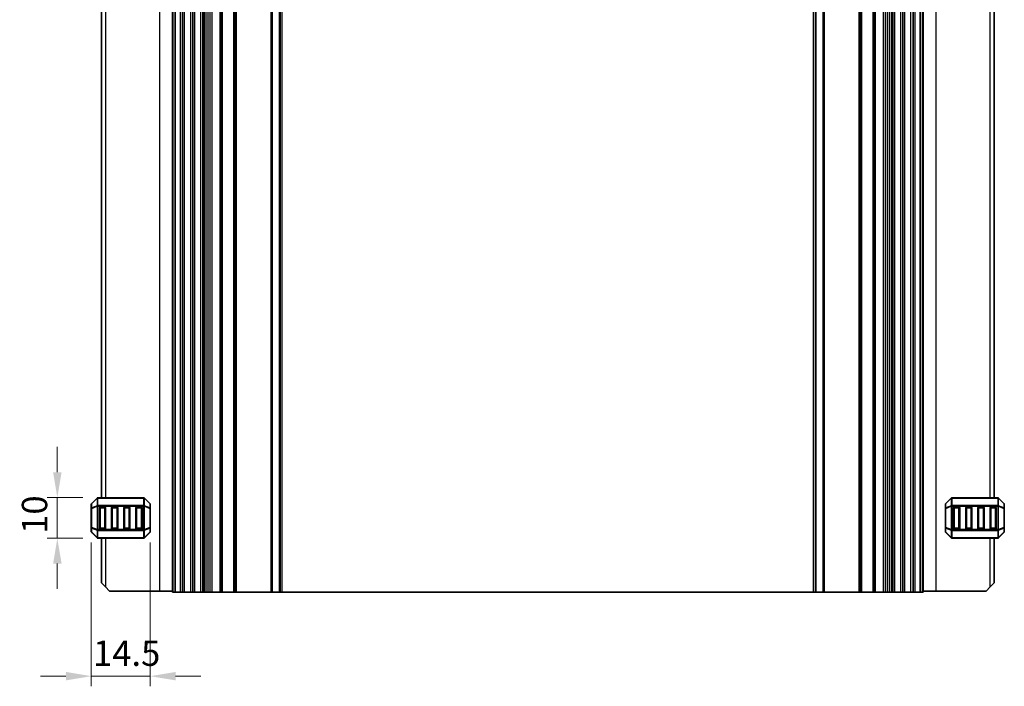
# Model space of a CAD drawing. Units: millimetres. Extents: x 0 to 6381, y 0 to 983.
# Drawn here: x 5860 to 6102, y 233 to 398 of the extents above; entities that cross this region are included whole.
import ezdxf

# ---------------------------------------------------------------- set-up
doc = ezdxf.new("R2010")
doc.units = ezdxf.units.MM
for name, color, linetype, lineweight in [('Dimension (ISO)', 7, 'Continuous', 18), ('Visible (ISO)', 7, 'Continuous', 35), ('Visible Narrow (ISO)', 7, 'Continuous', 25)]:
    doc.layers.add(name, color=color, linetype=linetype, lineweight=lineweight)
doc.styles.add('Note Text (TK)', font='MS PGothic.ttf')
doc.dimstyles.new('Default - Method 1b (TK)', dxfattribs={"dimscale": 2.5, "dimtxt": 2.5, "dimasz": 2.5, "dimexe": 1, "dimexo": 1.5, "dimgap": 1, "dimtad": 1, "dimtoh": 1, "dimrnd": 1e-08, "dimdsep": 46, "dimtxsty": 'Note Text (TK)', "dimcen": 0.09, "dimdle": 5, "dimclrd": 100, "dimclre": 100, "dimclrt": 7, "dimadec": 1, "dimazin": 1, "dimtfac": 1, "dimtmove": 0, "dimatfit": 3, "dimfxl": 0, "dimtolj": 1, "dimlwd": -1, "dimlwe": -1, "dimarcsym": 0})

# ---------------------------------------------------------------- blocks, each defined once
blk = doc.blocks.new('*D137')
at = {"layer": 'Defpoints', "color": 0, "transparency": 16777216}
for p in [(5877.5, 272.61), (5892, 272.61), (5877.5, 235.95)]:
    blk.add_point(p, dxfattribs=at)
at = {"layer": 'Dimension (ISO)', "color": 100, "transparency": 16777216}
for p, q in [((5877.5, 268.86), (5877.5, 233.45)), ((5892, 268.86), (5892, 233.45)), ((5871.25, 235.95), (5865, 235.95)), ((5892, 235.95), (5877.5, 235.95)), ((5898.25, 235.95), (5904.5, 235.95))]:
    blk.add_line(p, q, dxfattribs=at)
for points in [[(5871.25, 236.99), (5871.25, 234.91), (5877.5, 235.95)], [(5898.25, 236.99), (5898.25, 234.91), (5892, 235.95)]]:
    blk.add_solid(points, dxfattribs=at)
at = {"layer": 'Dimension (ISO)', "color": 7, "transparency": 16777216, "insert": (5877.93, 241.61), "char_height": 6.25, "attachment_point": 4, "style": 'Note Text (TK)'}
blk.add_mtext('\\A1;14.5', dxfattribs=at)
blk = doc.blocks.new('*D138')
at = {"layer": 'Defpoints', "color": 0, "transparency": 16777216}
for p in [(5869.12, 279.94), (5879.12, 279.94), (5879.12, 269.94)]:
    blk.add_point(p, dxfattribs=at)
at = {"layer": 'Dimension (ISO)', "color": 100, "transparency": 16777216}
for p, q in [((5869.12, 286.19), (5869.12, 292.44)), ((5875.37, 279.94), (5866.62, 279.94)), ((5869.12, 269.94), (5869.12, 279.94)), ((5875.37, 269.94), (5866.62, 269.94)), ((5869.12, 263.69), (5869.12, 257.44))]:
    blk.add_line(p, q, dxfattribs=at)
for points in [[(5868.08, 286.19), (5870.17, 286.19), (5869.12, 279.94)], [(5868.08, 263.69), (5870.17, 263.69), (5869.12, 269.94)]]:
    blk.add_solid(points, dxfattribs=at)
at = {"layer": 'Dimension (ISO)', "color": 7, "transparency": 16777216, "insert": (5863.5, 271.03), "char_height": 6.25, "attachment_point": 4, "rotation": 90, "style": 'Note Text (TK)'}
blk.add_mtext('\\A1;10', dxfattribs=at)

msp = doc.modelspace()

# ---------------------------------------------------------------- linework, layer by layer
at = {"layer": 'Visible (ISO)'}
for p, q in [((5897.5, 256.6852), (5897.5, 481.6852)), ((5898.2, 256.6852), (5898.2, 481.6852)), ((5900, 256.6852), (5900, 481.6852)), ((5902.5, 256.6852), (5902.5, 481.6852)), ((5905, 256.6852), (5905, 481.6852)), ((5905.3229, 256.6852), (5905.3229, 481.6852)), ((5909.55, 256.6852), (5909.55, 481.6852)), ((5912.95, 256.6852), (5912.95, 481.6852)), ((5924, 256.6852), (5924, 481.6852)), ((6056, 256.6852), (6056, 481.6852)), ((6067.05, 256.6852), (6067.05, 481.6852)), ((6070.45, 256.6852), (6070.45, 481.6852)), ((6074.6772, 256.6852), (6074.6772, 481.6852)), ((6075, 256.6852), (6075, 481.6852)), ((6077.5, 256.6852), (6077.5, 481.6852)), ((6080, 256.6852), (6080, 481.6852)), ((6081.8, 256.6852), (6081.8, 481.6852)), ((6082.5, 256.6852), (6082.5, 481.6852)), ((5880.0005, 458.4353), (5880.0005, 279.9353)), ((6099.9995, 279.9352), (6099.9995, 458.4353)), ((5878.9126, 279.8474), (5877.5884, 278.5231)), ((5890.3762, 279.9353), (5879.1248, 279.9353)), ((5891.9126, 278.5231), (5890.5884, 279.8474)), ((6089.4116, 279.8473), (6088.0874, 278.523)), ((6100.8752, 279.9352), (6089.6238, 279.9352)), ((6102.4116, 278.523), (6101.0874, 279.8473)), ((5877.5005, 278.311), (5877.5005, 277.2625)), ((5877.5005, 277.2625), (5877.5005, 272.6081)), ((5879.5005, 272.4353), (5879.5005, 277.4353)), ((5879.7505, 277.6853), (5880.7505, 277.6853)), ((5881.0005, 277.4353), (5881.0005, 272.4353)), ((5882.5005, 272.4353), (5882.5005, 277.4353)), ((5882.7505, 277.6853), (5883.7505, 277.6853)), ((5884.0005, 277.4353), (5884.0005, 272.4353)), ((5885.5005, 272.4353), (5885.5005, 277.4353)), ((5885.7505, 277.6853), (5886.7505, 277.6853)), ((5887.0005, 277.4353), (5887.0005, 272.4353)), ((5888.5005, 272.4353), (5888.5005, 277.4353)), ((5888.7505, 277.6853), (5889.7505, 277.6853)), ((5890.0005, 277.4353), (5890.0005, 272.4353)), ((5892.0005, 277.2625), (5892.0005, 278.311)), ((5892.0005, 272.6081), (5892.0005, 277.2625)), ((6087.9995, 278.3109), (6087.9995, 277.2624)), ((6087.9995, 277.2624), (6087.9995, 272.6079)), ((6089.9995, 272.4352), (6089.9995, 277.4352)), ((6090.2495, 277.6852), (6091.2495, 277.6852)), ((6091.4995, 277.4352), (6091.4995, 272.4352)), ((6092.9995, 272.4352), (6092.9995, 277.4352)), ((6093.2495, 277.6852), (6094.2495, 277.6852)), ((6094.4995, 277.4352), (6094.4995, 272.4352)), ((6095.9995, 272.4352), (6095.9995, 277.4352)), ((6096.2495, 277.6852), (6097.2495, 277.6852)), ((6097.4995, 277.4352), (6097.4995, 272.4352)), ((6098.9995, 272.4352), (6098.9995, 277.4352)), ((6099.2495, 277.6852), (6100.2495, 277.6852)), ((6100.4995, 277.4352), (6100.4995, 272.4352)), ((6102.4995, 277.2624), (6102.4995, 278.3109)), ((6102.4995, 272.6079), (6102.4995, 277.2624)), ((5877.5005, 272.6081), (5877.5005, 271.5595)), ((5880.7505, 272.1853), (5879.7505, 272.1853)), ((5883.7505, 272.1853), (5882.7505, 272.1853)), ((5886.7505, 272.1853), (5885.7505, 272.1853)), ((5889.7505, 272.1853), (5888.7505, 272.1853)), ((5892.0005, 271.5595), (5892.0005, 272.6081)), ((6087.9995, 272.6079), (6087.9995, 271.5594)), ((6091.2495, 272.1852), (6090.2495, 272.1852)), ((6094.2495, 272.1852), (6093.2495, 272.1852)), ((6097.2495, 272.1852), (6096.2495, 272.1852)), ((6100.2495, 272.1852), (6099.2495, 272.1852)), ((6102.4995, 271.5594), (6102.4995, 272.6079)), ((5877.5884, 271.3474), (5878.9126, 270.0231)), ((5879.1248, 269.9353), (5890.3762, 269.9353)), ((5880.0005, 269.9353), (5880.0005, 258.9352)), ((5890.5884, 270.0231), (5891.9126, 271.3474)), ((6088.0874, 271.3473), (6089.4116, 270.023)), ((6089.6238, 269.9352), (6100.8752, 269.9352)), ((6099.9995, 258.9352), (6099.9995, 269.9352)), ((6101.0874, 270.023), (6102.4116, 271.3473)), ((5881.0005, 257.9352), (5880.0005, 258.9352)), ((5881.0005, 257.9352), (5882.0005, 256.9352)), ((6097.9995, 256.9352), (6098.9995, 257.9352)), ((6099.9995, 258.9352), (6098.9995, 257.9352)), ((5894.3005, 256.9352), (5882.0005, 256.9352)), ((5897.5, 256.9352), (5894.3005, 256.9352)), ((5897.5, 256.6852), (5897.64, 256.6852)), ((5898.2, 256.6852), (5897.64, 256.6852)), ((5899.5, 256.6852), (5898.2, 256.6852)), ((5899.5, 256.6852), (5900, 256.6852)), ((5900.5, 256.6852), (5900, 256.6852)), ((5902, 256.6852), (5900.5, 256.6852)), ((5902.5, 256.6852), (5902, 256.6852)), ((5902.5, 256.6852), (5903, 256.6852)), ((5904.5, 256.6852), (5903, 256.6852)), ((5904.5, 256.6852), (5905, 256.6852)), ((5905.3229, 256.6852), (5905, 256.6852)), ((5905.3229, 256.6852), (5905.8187, 256.6852)), ((5906.3, 256.6852), (5905.8187, 256.6852)), ((5906.8, 256.6852), (5906.3, 256.6852)), ((5906.8, 256.6852), (5907.3, 256.6852)), ((5906.8, 256.6852), (5906.8, 256.6852)), ((5909.25, 256.6852), (5907.3, 256.6852)), ((5909.25, 256.6852), (5909.55, 256.6852)), ((5909.85, 256.6852), (5909.55, 256.6852)), ((5912.65, 256.6852), (5909.85, 256.6852)), ((5912.95, 256.6852), (5912.65, 256.6852)), ((5912.95, 256.6852), (5913.25, 256.6852)), ((5921.7929, 256.6852), (5913.25, 256.6852)), ((5921.7929, 256.6852), (5922.1464, 256.6852)), ((5923.8536, 256.6852), (5922.1464, 256.6852)), ((5923.8536, 256.6852), (5924, 256.6852)), ((5924.5, 256.6852), (5924, 256.6852)), ((6055.5, 256.6852), (5924.5, 256.6852)), ((6056, 256.6852), (6055.5, 256.6852)), ((6056, 256.6852), (6056.1464, 256.6852)), ((6057.8536, 256.6852), (6056.1464, 256.6852)), ((6057.8536, 256.6852), (6058.2071, 256.6852)), ((6066.75, 256.6852), (6058.2071, 256.6852)), ((6066.75, 256.6852), (6067.05, 256.6852)), ((6067.35, 256.6852), (6067.05, 256.6852)), ((6070.15, 256.6852), (6067.35, 256.6852)), ((6070.45, 256.6852), (6070.15, 256.6852)), ((6070.45, 256.6852), (6070.75, 256.6852)), ((6072.7, 256.6852), (6070.75, 256.6852)), ((6072.7, 256.6852), (6073.2, 256.6852)), ((6073.7, 256.6852), (6073.2, 256.6852)), ((6073.2, 256.6852), (6073.2, 256.6852)), ((6074.1813, 256.6852), (6073.7, 256.6852)), ((6074.1813, 256.6852), (6074.6772, 256.6852)), ((6075, 256.6852), (6074.6772, 256.6852)), ((6075, 256.6852), (6075.5, 256.6852)), ((6077, 256.6852), (6075.5, 256.6852)), ((6077, 256.6852), (6077.5, 256.6852)), ((6078, 256.6852), (6077.5, 256.6852)), ((6079.5, 256.6852), (6078, 256.6852)), ((6080, 256.6852), (6079.5, 256.6852)), ((6080, 256.6852), (6080.5, 256.6852)), ((6081.8, 256.6852), (6080.5, 256.6852)), ((6082.36, 256.6852), (6081.8, 256.6852)), ((6082.36, 256.6852), (6082.5, 256.6852)), ((6082.5, 256.9352), (6085.6995, 256.9352)), ((6085.6995, 256.9352), (6097.9995, 256.9352))]:
    msp.add_line(p, q, dxfattribs=at)
for centre, radius, start, end in [((5879.1248, 279.6353), 0.3, 90, 135), ((5890.3762, 279.6353), 0.3, 45, 90), ((6089.6238, 279.6352), 0.3, 90, 135), ((6100.8752, 279.6352), 0.3, 45, 90), ((5877.8005, 278.311), 0.3, 135, 180), ((5879.7505, 277.4353), 0.25, 90, 180), ((5880.7505, 277.4353), 0.25, 0, 90), ((5882.7505, 277.4353), 0.25, 90, 180), ((5883.7505, 277.4353), 0.25, 0, 90), ((5885.7505, 277.4353), 0.25, 90, 180), ((5886.7505, 277.4353), 0.25, 0, 90), ((5888.7505, 277.4353), 0.25, 90, 180), ((5889.7505, 277.4353), 0.25, 0, 90), ((5891.7005, 278.311), 0.3, 0, 45), ((6088.2995, 278.3109), 0.3, 135, 180), ((6090.2495, 277.4352), 0.25, 90, 180), ((6091.2495, 277.4352), 0.25, 0, 90), ((6093.2495, 277.4352), 0.25, 90, 180), ((6094.2495, 277.4352), 0.25, 0, 90), ((6096.2495, 277.4352), 0.25, 90, 180), ((6097.2495, 277.4352), 0.25, 0, 90), ((6099.2495, 277.4352), 0.25, 90, 180), ((6100.2495, 277.4352), 0.25, 0, 90), ((6102.1995, 278.3109), 0.3, 0, 45), ((5879.7505, 272.4353), 0.25, 180, 270), ((5880.7505, 272.4353), 0.25, 270, 0), ((5882.7505, 272.4353), 0.25, 180, 270), ((5883.7505, 272.4353), 0.25, 270, 0), ((5885.7505, 272.4353), 0.25, 180, 270), ((5886.7505, 272.4353), 0.25, 270, 0), ((5888.7505, 272.4353), 0.25, 180, 270), ((5889.7505, 272.4353), 0.25, 270, 0), ((6090.2495, 272.4352), 0.25, 180, 270), ((6091.2495, 272.4352), 0.25, 270, 0), ((6093.2495, 272.4352), 0.25, 180, 270), ((6094.2495, 272.4352), 0.25, 270, 0), ((6096.2495, 272.4352), 0.25, 180, 270), ((6097.2495, 272.4352), 0.25, 270, 0), ((6099.2495, 272.4352), 0.25, 180, 270), ((6100.2495, 272.4352), 0.25, 270, 0), ((5877.8005, 271.5595), 0.3, 180, 225), ((5879.1248, 270.2353), 0.3, 225, 270), ((5890.3762, 270.2353), 0.3, 270, 315), ((5891.7005, 271.5595), 0.3, 315, 0), ((6088.2995, 271.5594), 0.3, 180, 225), ((6089.6238, 270.2352), 0.3, 225, 270), ((6100.8752, 270.2352), 0.3, 270, 315), ((6102.1995, 271.5594), 0.3, 315, 0)]:
    msp.add_arc(centre, radius, start, end, dxfattribs=at)
at = {"layer": 'Visible Narrow (ISO)'}
for p, q in [((5894.3005, 481.4352), (5894.3005, 256.9352)), ((5897.64, 256.6852), (5897.64, 481.6852)), ((5899.5, 256.6852), (5899.5, 481.6852)), ((5900.5, 256.6852), (5900.5, 481.6852)), ((5902, 256.6852), (5902, 481.6852)), ((5903, 256.6852), (5903, 481.6852)), ((5904.5, 256.6852), (5904.5, 481.6852)), ((5905.8187, 256.6852), (5905.8187, 481.6852)), ((5906.3, 256.6852), (5906.3, 481.6852)), ((5906.8, 256.6852), (5906.8, 481.6852)), ((5906.8, 256.6852), (5906.8, 481.6852)), ((5907.3, 256.6852), (5907.3, 481.6852)), ((5909.25, 256.6852), (5909.25, 481.6852)), ((5909.85, 256.6852), (5909.85, 481.6852)), ((5912.65, 256.6852), (5912.65, 481.6852)), ((5913.25, 256.6852), (5913.25, 481.6852)), ((5921.7929, 256.6852), (5921.7929, 481.6852)), ((5922.1464, 256.6852), (5922.1464, 481.6852)), ((5923.8536, 256.6852), (5923.8536, 481.6852)), ((5924.5, 256.6852), (5924.5, 481.6852)), ((6055.5, 256.6852), (6055.5, 481.6852)), ((6056.1464, 256.6852), (6056.1464, 481.6852)), ((6057.8536, 256.6852), (6057.8536, 481.6852)), ((6058.2071, 256.6852), (6058.2071, 481.6852)), ((6066.75, 256.6852), (6066.75, 481.6852)), ((6067.35, 256.6852), (6067.35, 481.6852)), ((6070.15, 256.6852), (6070.15, 481.6852)), ((6070.75, 256.6852), (6070.75, 481.6852)), ((6072.7, 256.6852), (6072.7, 481.6852)), ((6073.2, 256.6852), (6073.2, 481.6852)), ((6073.2, 256.6852), (6073.2, 481.6852)), ((6073.7, 256.6852), (6073.7, 481.6852)), ((6074.1813, 256.6852), (6074.1813, 481.6852)), ((6075.5, 256.6852), (6075.5, 481.6852)), ((6077, 256.6852), (6077, 481.6852)), ((6078, 256.6852), (6078, 481.6852)), ((6079.5, 256.6852), (6079.5, 481.6852)), ((6080.5, 256.6852), (6080.5, 481.6852)), ((6082.36, 256.6852), (6082.36, 481.6852)), ((6085.6995, 256.9352), (6085.6995, 481.4352)), ((5881.0005, 458.4353), (5881.0005, 279.9353)), ((6098.9995, 279.9352), (6098.9995, 458.4353)), ((5877.5884, 278.461), (5878.9126, 279.7853)), ((5878.9126, 279.7853), (5878.9126, 277.961)), ((5879.1248, 279.8474), (5879.1248, 279.9353)), ((5879.1248, 279.8474), (5890.3762, 279.8474)), ((5879.1248, 278.0231), (5879.1248, 279.8474)), ((5890.3762, 279.8474), (5890.3762, 279.9353)), ((5890.3762, 279.8474), (5890.3762, 278.0231)), ((5890.5884, 277.961), (5890.5884, 279.7853)), ((5890.5884, 279.7853), (5891.9126, 278.461)), ((6088.0874, 278.4609), (6089.4116, 279.7852)), ((6089.4116, 279.7852), (6089.4116, 277.9609)), ((6089.6238, 279.8473), (6089.6238, 279.9352)), ((6089.6238, 278.023), (6089.6238, 279.8473)), ((6089.6238, 279.8473), (6100.8752, 279.8473)), ((6100.8752, 279.8473), (6100.8752, 279.9352)), ((6100.8752, 279.8473), (6100.8752, 278.023)), ((6101.0874, 277.9609), (6101.0874, 279.7852)), ((6101.0874, 279.7852), (6102.4116, 278.4609)), ((5877.5884, 277.2625), (5877.5005, 277.2625)), ((5877.5884, 277.4125), (5877.5884, 278.461)), ((5878.9126, 277.961), (5877.5884, 277.4125)), ((5877.5884, 277.2625), (5878.9126, 277.811)), ((5877.5884, 272.6081), (5877.5884, 277.2625)), ((5878.9126, 277.811), (5879.1248, 277.811)), ((5878.9126, 277.811), (5878.9126, 272.0595)), ((5879.1248, 278.0231), (5879.1248, 277.811)), ((5890.3762, 278.0231), (5879.1248, 278.0231)), ((5879.1248, 272.0595), (5879.1248, 277.811)), ((5879.1248, 277.811), (5890.3762, 277.811)), ((5879.7505, 277.4353), (5879.5005, 277.4353)), ((5879.7505, 277.6853), (5879.7505, 277.4353)), ((5879.7505, 272.4353), (5879.7505, 277.4353)), ((5879.7505, 277.4353), (5880.7505, 277.4353)), ((5880.7505, 277.4353), (5880.7505, 277.6853)), ((5881.0005, 277.4353), (5880.7505, 277.4353)), ((5880.7505, 277.4353), (5880.7505, 272.4353)), ((5882.7505, 277.4353), (5882.5005, 277.4353)), ((5882.7505, 277.6853), (5882.7505, 277.4353)), ((5882.7505, 272.4353), (5882.7505, 277.4353)), ((5882.7505, 277.4353), (5883.7505, 277.4353)), ((5883.7505, 277.4353), (5883.7505, 277.6853)), ((5884.0005, 277.4353), (5883.7505, 277.4353)), ((5883.7505, 277.4353), (5883.7505, 272.4353)), ((5885.7505, 277.4353), (5885.5005, 277.4353)), ((5885.7505, 277.6853), (5885.7505, 277.4353)), ((5885.7505, 272.4353), (5885.7505, 277.4353)), ((5885.7505, 277.4353), (5886.7505, 277.4353)), ((5886.7505, 277.4353), (5886.7505, 277.6853)), ((5887.0005, 277.4353), (5886.7505, 277.4353)), ((5886.7505, 277.4353), (5886.7505, 272.4353)), ((5888.7505, 277.4353), (5888.5005, 277.4353)), ((5888.7505, 277.6853), (5888.7505, 277.4353)), ((5888.7505, 272.4353), (5888.7505, 277.4353)), ((5888.7505, 277.4353), (5889.7505, 277.4353)), ((5889.7505, 277.4353), (5889.7505, 277.6853)), ((5890.0005, 277.4353), (5889.7505, 277.4353)), ((5889.7505, 277.4353), (5889.7505, 272.4353)), ((5890.3762, 278.0231), (5890.3762, 277.811)), ((5890.5884, 277.811), (5890.3762, 277.811)), ((5890.3762, 277.811), (5890.3762, 272.0595)), ((5891.9126, 277.4125), (5890.5884, 277.961)), ((5890.5884, 272.0595), (5890.5884, 277.811)), ((5890.5884, 277.811), (5891.9126, 277.2625)), ((5891.9126, 278.461), (5891.9126, 277.4125)), ((5892.0005, 277.2625), (5891.9126, 277.2625)), ((5891.9126, 277.2625), (5891.9126, 272.6081)), ((6088.0874, 277.2624), (6087.9995, 277.2624)), ((6088.0874, 277.4124), (6088.0874, 278.4609)), ((6089.4116, 277.9609), (6088.0874, 277.4124)), ((6088.0874, 277.2624), (6089.4116, 277.8109)), ((6088.0874, 272.6079), (6088.0874, 277.2624)), ((6089.4116, 277.8109), (6089.6238, 277.8109)), ((6089.4116, 277.8109), (6089.4116, 272.0594)), ((6089.6238, 278.023), (6089.6238, 277.8109)), ((6100.8752, 278.023), (6089.6238, 278.023)), ((6089.6238, 277.8109), (6100.8752, 277.8109)), ((6089.6238, 272.0594), (6089.6238, 277.8109)), ((6090.2495, 277.4352), (6089.9995, 277.4352)), ((6090.2495, 277.6852), (6090.2495, 277.4352)), ((6090.2495, 277.4352), (6091.2495, 277.4352)), ((6090.2495, 272.4352), (6090.2495, 277.4352)), ((6091.2495, 277.4352), (6091.2495, 277.6852)), ((6091.4995, 277.4352), (6091.2495, 277.4352)), ((6091.2495, 277.4352), (6091.2495, 272.4352)), ((6093.2495, 277.4352), (6092.9995, 277.4352)), ((6093.2495, 277.6852), (6093.2495, 277.4352)), ((6093.2495, 277.4352), (6094.2495, 277.4352)), ((6093.2495, 272.4352), (6093.2495, 277.4352)), ((6094.2495, 277.4352), (6094.2495, 277.6852)), ((6094.4995, 277.4352), (6094.2495, 277.4352)), ((6094.2495, 277.4352), (6094.2495, 272.4352)), ((6096.2495, 277.4352), (6095.9995, 277.4352)), ((6096.2495, 277.6852), (6096.2495, 277.4352)), ((6096.2495, 277.4352), (6097.2495, 277.4352)), ((6096.2495, 272.4352), (6096.2495, 277.4352)), ((6097.2495, 277.4352), (6097.2495, 277.6852)), ((6097.4995, 277.4352), (6097.2495, 277.4352)), ((6097.2495, 277.4352), (6097.2495, 272.4352)), ((6099.2495, 277.4352), (6098.9995, 277.4352)), ((6099.2495, 277.6852), (6099.2495, 277.4352)), ((6099.2495, 277.4352), (6100.2495, 277.4352)), ((6099.2495, 272.4352), (6099.2495, 277.4352)), ((6100.2495, 277.4352), (6100.2495, 277.6852)), ((6100.4995, 277.4352), (6100.2495, 277.4352)), ((6100.2495, 277.4352), (6100.2495, 272.4352)), ((6100.8752, 278.023), (6100.8752, 277.8109)), ((6101.0874, 277.8109), (6100.8752, 277.8109)), ((6100.8752, 277.8109), (6100.8752, 272.0594)), ((6102.4116, 277.4124), (6101.0874, 277.9609)), ((6101.0874, 272.0594), (6101.0874, 277.8109)), ((6101.0874, 277.8109), (6102.4116, 277.2624)), ((6102.4116, 278.4609), (6102.4116, 277.4124)), ((6102.4995, 277.2624), (6102.4116, 277.2624)), ((6102.4116, 277.2624), (6102.4116, 272.6079)), ((5877.5005, 272.6081), (5877.5884, 272.6081)), ((5878.9126, 272.0595), (5877.5884, 272.6081)), ((5877.5884, 271.4095), (5877.5884, 272.4581)), ((5877.5884, 272.4581), (5878.9126, 271.9095)), ((5878.9126, 272.0595), (5879.1248, 272.0595)), ((5878.9126, 271.9095), (5878.9126, 270.0853)), ((5879.1248, 271.8474), (5879.1248, 272.0595)), ((5890.3762, 272.0595), (5879.1248, 272.0595)), ((5879.1248, 271.8474), (5890.3762, 271.8474)), ((5879.1248, 270.0231), (5879.1248, 271.8474)), ((5879.5005, 272.4353), (5879.7505, 272.4353)), ((5879.7505, 272.4353), (5879.7505, 272.1853)), ((5880.7505, 272.4353), (5879.7505, 272.4353)), ((5880.7505, 272.1853), (5880.7505, 272.4353)), ((5880.7505, 272.4353), (5881.0005, 272.4353)), ((5882.5005, 272.4353), (5882.7505, 272.4353)), ((5882.7505, 272.4353), (5882.7505, 272.1853)), ((5883.7505, 272.4353), (5882.7505, 272.4353)), ((5883.7505, 272.1853), (5883.7505, 272.4353)), ((5883.7505, 272.4353), (5884.0005, 272.4353)), ((5885.5005, 272.4353), (5885.7505, 272.4353)), ((5885.7505, 272.4353), (5885.7505, 272.1853)), ((5886.7505, 272.4353), (5885.7505, 272.4353)), ((5886.7505, 272.1853), (5886.7505, 272.4353)), ((5886.7505, 272.4353), (5887.0005, 272.4353)), ((5888.5005, 272.4353), (5888.7505, 272.4353)), ((5888.7505, 272.4353), (5888.7505, 272.1853)), ((5889.7505, 272.4353), (5888.7505, 272.4353)), ((5889.7505, 272.1853), (5889.7505, 272.4353)), ((5889.7505, 272.4353), (5890.0005, 272.4353)), ((5890.3762, 271.8474), (5890.3762, 272.0595)), ((5890.5884, 272.0595), (5890.3762, 272.0595)), ((5890.3762, 271.8474), (5890.3762, 270.0231)), ((5891.9126, 272.6081), (5890.5884, 272.0595)), ((5890.5884, 271.9095), (5891.9126, 272.4581)), ((5890.5884, 270.0853), (5890.5884, 271.9095)), ((5891.9126, 272.6081), (5892.0005, 272.6081)), ((5891.9126, 272.4581), (5891.9126, 271.4095)), ((6087.9995, 272.6079), (6088.0874, 272.6079)), ((6089.4116, 272.0594), (6088.0874, 272.6079)), ((6088.0874, 272.4579), (6089.4116, 271.9094)), ((6088.0874, 271.4094), (6088.0874, 272.4579)), ((6089.4116, 272.0594), (6089.6238, 272.0594)), ((6089.4116, 271.9094), (6089.4116, 270.0852)), ((6089.6238, 271.8473), (6089.6238, 272.0594)), ((6100.8752, 272.0594), (6089.6238, 272.0594)), ((6089.6238, 270.023), (6089.6238, 271.8473)), ((6089.6238, 271.8473), (6100.8752, 271.8473)), ((6089.9995, 272.4352), (6090.2495, 272.4352)), ((6090.2495, 272.4352), (6090.2495, 272.1852)), ((6091.2495, 272.4352), (6090.2495, 272.4352)), ((6091.2495, 272.4352), (6091.4995, 272.4352)), ((6091.2495, 272.1852), (6091.2495, 272.4352)), ((6092.9995, 272.4352), (6093.2495, 272.4352)), ((6093.2495, 272.4352), (6093.2495, 272.1852)), ((6094.2495, 272.4352), (6093.2495, 272.4352)), ((6094.2495, 272.4352), (6094.4995, 272.4352)), ((6094.2495, 272.1852), (6094.2495, 272.4352)), ((6095.9995, 272.4352), (6096.2495, 272.4352)), ((6096.2495, 272.4352), (6096.2495, 272.1852)), ((6097.2495, 272.4352), (6096.2495, 272.4352)), ((6097.2495, 272.4352), (6097.4995, 272.4352)), ((6097.2495, 272.1852), (6097.2495, 272.4352)), ((6098.9995, 272.4352), (6099.2495, 272.4352)), ((6099.2495, 272.4352), (6099.2495, 272.1852)), ((6100.2495, 272.4352), (6099.2495, 272.4352)), ((6100.2495, 272.4352), (6100.4995, 272.4352)), ((6100.2495, 272.1852), (6100.2495, 272.4352)), ((6101.0874, 272.0594), (6100.8752, 272.0594)), ((6100.8752, 271.8473), (6100.8752, 272.0594)), ((6100.8752, 271.8473), (6100.8752, 270.023)), ((6102.4116, 272.6079), (6101.0874, 272.0594)), ((6101.0874, 271.9094), (6102.4116, 272.4579)), ((6101.0874, 270.0852), (6101.0874, 271.9094)), ((6102.4116, 272.6079), (6102.4995, 272.6079)), ((6102.4116, 272.4579), (6102.4116, 271.4094)), ((5878.9126, 270.0853), (5877.5884, 271.4095)), ((5879.1248, 270.0231), (5879.1248, 269.9353)), ((5890.3762, 270.0231), (5879.1248, 270.0231)), ((5881.0005, 269.9353), (5881.0005, 257.9352)), ((5890.3762, 270.0231), (5890.3762, 269.9353)), ((5891.9126, 271.4095), (5890.5884, 270.0853)), ((6089.4116, 270.0852), (6088.0874, 271.4094)), ((6089.6238, 270.023), (6089.6238, 269.9352)), ((6100.8752, 270.023), (6089.6238, 270.023)), ((6098.9995, 257.9352), (6098.9995, 269.9352)), ((6100.8752, 270.023), (6100.8752, 269.9352)), ((6102.4116, 271.4094), (6101.0874, 270.0852))]:
    msp.add_line(p, q, dxfattribs=at)
for centre, major_axis, ratio, start_param, end_param in [((5879.1248, 279.6353), (-0.2121, 0.2121), 0.28108464, 0, 0.54802841), ((5879.1248, 279.6353), (0.3, 0), 0.70710678, 1.57079633, 2.35619449), ((5890.3762, 279.6353), (-0.3, 0), 0.70710678, 3.92699082, 4.71238898), ((5890.3762, 279.6353), (0.2121, 0.2121), 0.28108464, 5.7351569, 6.28318531), ((6089.6238, 279.6352), (-0.2121, 0.2121), 0.28108464, 0, 0.54802841), ((6089.6238, 279.6352), (0.3, 0), 0.70710678, 1.57079633, 2.35619449), ((6100.8752, 279.6352), (-0.3, 0), 0.70710678, 3.92699082, 4.71238898), ((6100.8752, 279.6352), (0.2121, 0.2121), 0.28108464, 5.7351569, 6.28318531), ((5877.8005, 278.311), (-0.3, 0), 0.70710678, 5.49778714, 6.28318531), ((5877.8005, 277.2625), (-0.3, 0), 0.70710678, 5.49778714, 6.28318531), ((5877.8005, 278.311), (-0.2121, 0.2121), 0.28108464, 0, 0.54802841), ((5877.8005, 277.2625), (-0.1148, 0.2772), 0.67859834, 0.74875372, 1.29678212), ((5879.1248, 277.811), (0.1148, -0.2772), 0.67859834, 3.89034637, 4.43837478), ((5879.1248, 277.811), (0.3, 0), 0.70710678, 1.57079633, 2.35619449), ((5890.3762, 277.811), (-0.3, 0), 0.70710678, 3.92699082, 4.71238898), ((5890.3762, 277.811), (-0.1148, -0.2772), 0.67859834, 1.84481053, 2.39283894), ((5891.7005, 278.311), (0.2121, 0.2121), 0.28108464, 5.7351569, 6.28318531), ((5891.7005, 278.311), (0.3, 0), 0.70710678, 0, 0.78539816), ((5891.7005, 277.2625), (-0.1148, -0.2772), 0.67859834, 1.84481053, 2.39283894), ((5891.7005, 277.2625), (0.3, 0), 0.70710678, 0, 0.78539816), ((6088.2995, 278.3109), (-0.3, 0), 0.70710678, 5.49778714, 6.28318531), ((6088.2995, 277.2624), (-0.3, 0), 0.70710678, 5.49778714, 6.28318531), ((6088.2995, 278.3109), (-0.2121, 0.2121), 0.28108464, 0, 0.54802841), ((6088.2995, 277.2624), (-0.1148, 0.2772), 0.67859834, 0.74875372, 1.29678212), ((6089.6238, 277.8109), (0.1148, -0.2772), 0.67859834, 3.89034637, 4.43837478), ((6089.6238, 277.8109), (0.3, 0), 0.70710678, 1.57079633, 2.35619449), ((6100.8752, 277.8109), (-0.3, 0), 0.70710678, 3.92699082, 4.71238898), ((6100.8752, 277.8109), (-0.1148, -0.2772), 0.67859834, 1.84481053, 2.39283894), ((6102.1995, 278.3109), (0.2121, 0.2121), 0.28108464, 5.7351569, 6.28318531), ((6102.1995, 278.3109), (0.3, 0), 0.70710678, 0, 0.78539816), ((6102.1995, 277.2624), (0.3, 0), 0.70710678, 0, 0.78539816), ((6102.1995, 277.2624), (-0.1148, -0.2772), 0.67859834, 1.84481053, 2.39283894), ((5877.8005, 272.6081), (-0.3, 0), 0.70710678, 0, 0.78539816), ((5877.8005, 272.6081), (0.1148, 0.2772), 0.67859834, 1.84481053, 2.39283894), ((5879.1248, 272.0595), (0.1148, 0.2772), 0.67859834, 1.84481053, 2.39283894), ((5879.1248, 272.0595), (0.3, 0), 0.70710678, 3.92699082, 4.71238898), ((5890.3762, 272.0595), (-0.3, 0), 0.70710678, 1.57079633, 2.35619449), ((5890.3762, 272.0595), (-0.1148, 0.2772), 0.67859834, 3.89034637, 4.43837478), ((5891.7005, 272.6081), (0.3, 0), 0.70710678, 5.49778714, 6.28318531), ((5891.7005, 272.6081), (0.1148, -0.2772), 0.67859834, 0.74875372, 1.29678212), ((6088.2995, 272.6079), (-0.3, 0), 0.70710678, 0, 0.78539816), ((6088.2995, 272.6079), (0.1148, 0.2772), 0.67859834, 1.84481053, 2.39283894), ((6089.6238, 272.0594), (0.1148, 0.2772), 0.67859834, 1.84481053, 2.39283894), ((6089.6238, 272.0594), (0.3, 0), 0.70710678, 3.92699082, 4.71238898), ((6100.8752, 272.0594), (-0.3, 0), 0.70710678, 1.57079633, 2.35619449), ((6100.8752, 272.0594), (-0.1148, 0.2772), 0.67859834, 3.89034637, 4.43837478), ((6102.1995, 272.6079), (0.3, 0), 0.70710678, 5.49778714, 6.28318531), ((6102.1995, 272.6079), (0.1148, -0.2772), 0.67859834, 0.74875372, 1.29678212), ((5877.8005, 271.5595), (-0.3, 0), 0.70710678, 0, 0.78539816), ((5877.8005, 271.5595), (-0.2121, -0.2121), 0.28108464, 5.7351569, 6.28318531), ((5879.1248, 270.2353), (-0.2121, -0.2121), 0.28108464, 5.7351569, 6.28318531), ((5879.1248, 270.2353), (0.3, 0), 0.70710678, 3.92699082, 4.71238898), ((5890.3762, 270.2353), (-0.3, 0), 0.70710678, 1.57079633, 2.35619449), ((5890.3762, 270.2353), (0.2121, -0.2121), 0.28108464, 0, 0.54802841), ((5891.7005, 271.5595), (0.3, 0), 0.70710678, 5.49778714, 6.28318531), ((5891.7005, 271.5595), (0.2121, -0.2121), 0.28108464, 0, 0.54802841), ((6088.2995, 271.5594), (-0.3, 0), 0.70710678, 0, 0.78539816), ((6088.2995, 271.5594), (-0.2121, -0.2121), 0.28108464, 5.7351569, 6.28318531), ((6089.6238, 270.2352), (-0.2121, -0.2121), 0.28108464, 5.7351569, 6.28318531), ((6089.6238, 270.2352), (0.3, 0), 0.70710678, 3.92699082, 4.71238898), ((6100.8752, 270.2352), (-0.3, 0), 0.70710678, 1.57079633, 2.35619449), ((6100.8752, 270.2352), (0.2121, -0.2121), 0.28108464, 0, 0.54802841), ((6102.1995, 271.5594), (0.3, 0), 0.70710678, 5.49778714, 6.28318531), ((6102.1995, 271.5594), (0.2121, -0.2121), 0.28108464, 0, 0.54802841)]:
    msp.add_ellipse(centre, major_axis=major_axis, ratio=ratio, start_param=start_param, end_param=end_param, dxfattribs=at)

# ---------------------------------------------------------------- dimensions: what is measured, and where the dimension line sits
at = {"layer": 'Dimension (ISO)', "color": 100, "true_color": 0x00ff3f}
for base, p1, p2, angle, override, picture, middle in [((5869.1248, 279.9353), (5879.1248, 269.9353), (5879.1248, 279.9353), 270, {"dimtoh": 0, "dimdec": 2, "dimtp": 0, "dimtm": 0, "dimtdec": 2, "dimtofl": 1, "dimatfit": 1}, '*D138', (5869.1248, 274.9353)), ((5877.5005, 235.9521), (5892.0005, 272.6081), (5877.5005, 272.6081), 180, {"dimtoh": 0, "dimtmove": 2}, '*D137', (5884.9596, 241.607))]:
    dim = msp.add_linear_dim(base=base, p1=p1, p2=p2, angle=angle, dimstyle='Default - Method 1b (TK)', override=override, dxfattribs=at)
    dim.commit()
    dim.dimension.update_dxf_attribs({"geometry": picture, "text_midpoint": middle, "dimtype": 160})

doc.saveas('drawing.dxf')
